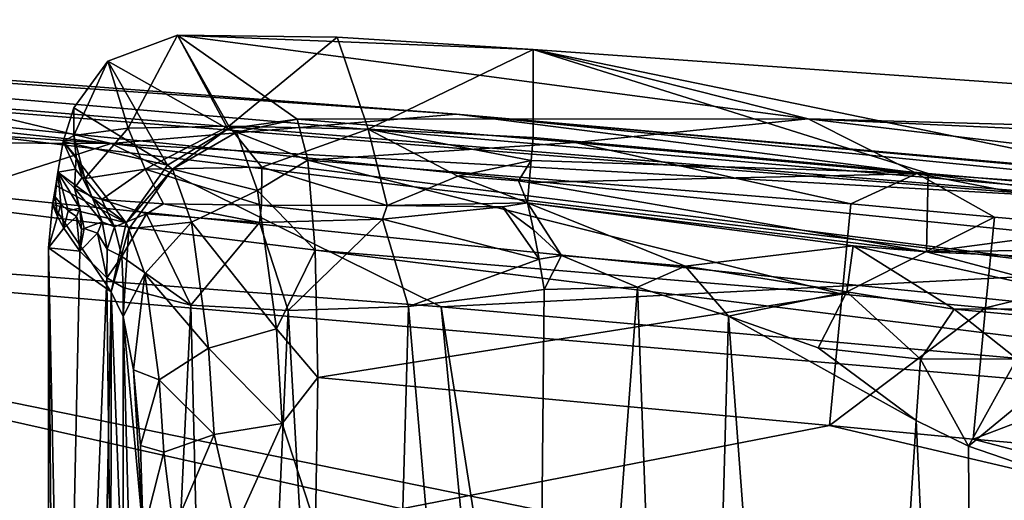
# Model space of a CAD drawing. Units: millimetres. Extents: x 0 to 53, y -0.2 to 37.2.
# Drawn here: x 2.8 to 5.4, y 32.2 to 33.5 of the extents above; entities that cross this region are included whole.
import ezdxf

# ---------------------------------------------------------------- set-up
doc = ezdxf.new("R2010")
doc.units = ezdxf.units.MM
doc.layers.add('porcelana', color=60, linetype='Continuous')

msp = doc.modelspace()

# ---------------------------------------------------------------- linework, layer by layer
at = {"layer": 'porcelana'}
for points in [[(0.4223, 33.4882, 0.5), (8.3576, 32.8059, 0.5), (0.4206, 33.4502, 0.3087), (0.4223, 33.4882, 0.5)], [(0.4223, 33.4882, 0.5), (2.1899, 33.3776, 39.8001), (3.9558, 33.2435, 39.8001), (0.4223, 33.4882, 0.5)], [(0.4223, 33.4882, 0.5), (3.9558, 33.2435, 39.8001), (8.3576, 32.8059, 0.5), (0.4223, 33.4882, 0.5)], [(0.4206, 33.4502, 39.9914), (0.4158, 33.3419, 40.1536), (3.062, 33.1675, 40.1536), (0.4206, 33.4502, 39.9914)], [(0.4206, 33.4502, 0.3087), (8.3576, 32.8059, 0.5), (1.1304, 33.3796, 0.25), (0.4206, 33.4502, 0.3087)], [(2.1899, 33.3776, 39.8001), (0.4206, 33.4502, 39.9914), (3.062, 33.1675, 40.1536), (2.1899, 33.3776, 39.8001)], [(3.3636, 33.206, 42.9495), (3.2337, 33.4485, 40.7299), (3.053, 33.3811, 41.0227), (3.3636, 33.206, 42.9495)], [(3.2337, 33.4485, 40.7299), (3.1057, 33.2073, 40.916), (3.053, 33.3811, 41.0227), (3.2337, 33.4485, 40.7299)], [(3.2337, 33.4485, 40.7299), (3.3665, 33.2127, 40.5946), (3.1057, 33.2073, 40.916), (3.2337, 33.4485, 40.7299)], [(3.2337, 33.4485, 40.7299), (3.5435, 33.2309, 42.9267), (4.8663, 33.2315, 41.6244), (3.2337, 33.4485, 40.7299)], [(3.6467, 33.4432, 40.4125), (3.2337, 33.4485, 40.7299), (4.1539, 33.4107, 40.3001), (3.6467, 33.4432, 40.4125)], [(4.1539, 33.4107, 40.3001), (3.2337, 33.4485, 40.7299), (4.8663, 33.2315, 41.6244), (4.1539, 33.4107, 40.3001)], [(3.5435, 33.2309, 42.9267), (3.2337, 33.4485, 40.7299), (3.3636, 33.206, 42.9495), (3.5435, 33.2309, 42.9267)], [(3.6467, 33.4432, 40.4125), (3.3665, 33.2127, 40.5946), (3.2337, 33.4485, 40.7299), (3.6467, 33.4432, 40.4125)], [(3.6467, 33.4432, 40.4125), (3.7268, 33.2047, 40.3787), (3.3665, 33.2127, 40.5946), (3.6467, 33.4432, 40.4125)], [(4.1539, 33.4107, 40.3001), (3.7268, 33.2047, 40.3787), (3.6467, 33.4432, 40.4125), (4.1539, 33.4107, 40.3001)], [(3.7268, 33.2047, 40.3787), (4.1539, 33.4107, 40.3001), (4.1539, 33.1829, 40.3001), (3.7268, 33.2047, 40.3787)], [(4.1539, 33.4107, 40.3001), (4.8663, 33.2315, 41.6244), (7.808, 33.1517, 40.3001), (4.1539, 33.4107, 40.3001)], [(7.808, 33.1517, 40.3001), (6.1011, 33.0096, 40.3001), (4.1539, 33.4107, 40.3001), (7.808, 33.1517, 40.3001)], [(4.1539, 33.4107, 40.3001), (6.1011, 33.0096, 40.3001), (5.1765, 33.0905, 40.3001), (4.1539, 33.4107, 40.3001)], [(4.1539, 33.4107, 40.3001), (5.1765, 33.0905, 40.3001), (4.1539, 33.1829, 40.3001), (4.1539, 33.4107, 40.3001)], [(11.8923, 32.0943, 0.067), (1.1192, 33.197, 0.067), (1.1304, 33.3796, 0.25), (11.8923, 32.0943, 0.067)], [(11.8923, 32.0943, 0.067), (1.1304, 33.3796, 0.25), (11.9184, 32.2754, 0.25), (11.8923, 32.0943, 0.067)], [(11.9184, 32.2754, 0.25), (1.1304, 33.3796, 0.25), (8.3576, 32.8059, 0.5), (11.9184, 32.2754, 0.25)], [(2.1899, 33.3776, 39.8001), (3.062, 33.1675, 40.1536), (3.9558, 33.2435, 39.8001), (2.1899, 33.3776, 39.8001)], [(3.053, 33.3811, 41.0227), (2.9656, 33.2603, 41.3331), (3.2074, 33.1113, 42.962), (3.053, 33.3811, 41.0227)], [(3.053, 33.3811, 41.0227), (3.1057, 33.2073, 40.916), (2.9656, 33.1882, 41.3331), (3.053, 33.3811, 41.0227)], [(3.053, 33.3811, 41.0227), (2.9656, 33.1882, 41.3331), (2.9656, 33.2603, 41.3331), (3.053, 33.3811, 41.0227)], [(3.3636, 33.206, 42.9495), (3.053, 33.3811, 41.0227), (3.2074, 33.1113, 42.962), (3.3636, 33.206, 42.9495)], [(3.062, 33.1675, 40.1536), (0.4158, 33.3419, 40.1536), (0.4085, 33.1799, 40.262), (3.062, 33.1675, 40.1536)], [(3.2074, 33.1113, 42.962), (2.9656, 33.2603, 41.3331), (2.9377, 33.173, 41.5319), (3.2074, 33.1113, 42.962)], [(2.9377, 33.173, 41.5319), (2.9656, 33.2603, 41.3331), (2.9656, 33.1882, 41.3331), (2.9377, 33.173, 41.5319)], [(3.9558, 33.2435, 39.8001), (3.062, 33.1675, 40.1536), (5.7134, 33.0192, 40.0501), (3.9558, 33.2435, 39.8001)], [(5.8844, 33.0699, 29.1255), (3.9558, 33.2435, 39.8001), (5.7027, 33.0875, 30.5283), (5.8844, 33.0699, 29.1255)], [(3.9558, 33.2435, 39.8001), (5.6228, 33.0951, 39.0001), (5.5588, 33.1012, 38.2956), (3.9558, 33.2435, 39.8001)], [(8.3576, 32.8059, 0.5), (3.9558, 33.2435, 39.8001), (5.8844, 33.0699, 29.1255), (8.3576, 32.8059, 0.5)], [(5.7198, 33.0859, 39.8001), (5.6931, 33.0884, 39.6003), (3.9558, 33.2435, 39.8001), (5.7198, 33.0859, 39.8001)], [(3.9558, 33.2435, 39.8001), (5.6931, 33.0884, 39.6003), (5.6802, 33.0897, 39.5005), (3.9558, 33.2435, 39.8001)], [(3.9558, 33.2435, 39.8001), (5.6802, 33.0897, 39.5005), (5.6677, 33.0909, 39.4005), (3.9558, 33.2435, 39.8001)], [(5.6677, 33.0909, 39.4005), (5.6558, 33.092, 39.3004), (3.9558, 33.2435, 39.8001), (5.6677, 33.0909, 39.4005)], [(3.9558, 33.2435, 39.8001), (5.6558, 33.092, 39.3004), (5.644, 33.0931, 39.2008), (3.9558, 33.2435, 39.8001)], [(3.9558, 33.2435, 39.8001), (5.644, 33.0931, 39.2008), (5.6228, 33.0951, 39.0001), (3.9558, 33.2435, 39.8001)], [(5.4693, 33.1097, 36.8352), (5.4671, 33.1099, 36.7828), (3.9558, 33.2435, 39.8001), (5.4693, 33.1097, 36.8352)], [(3.9558, 33.2435, 39.8001), (5.4671, 33.1099, 36.7828), (5.4474, 33.1118, 36.1769), (3.9558, 33.2435, 39.8001)], [(5.4474, 33.1118, 36.1769), (5.4366, 33.1128, 35.5142), (3.9558, 33.2435, 39.8001), (5.4474, 33.1118, 36.1769)], [(3.9558, 33.2435, 39.8001), (5.4366, 33.1128, 35.5142), (5.4626, 33.1103, 33.7256), (3.9558, 33.2435, 39.8001)], [(3.9558, 33.2435, 39.8001), (5.4626, 33.1103, 33.7256), (5.5049, 33.1063, 32.834), (3.9558, 33.2435, 39.8001)], [(5.5049, 33.1063, 32.834), (5.5333, 33.1036, 32.3874), (3.9558, 33.2435, 39.8001), (5.5049, 33.1063, 32.834)], [(3.9558, 33.2435, 39.8001), (5.5333, 33.1036, 32.3874), (5.5669, 33.1005, 31.9364), (3.9558, 33.2435, 39.8001)], [(3.9558, 33.2435, 39.8001), (5.5669, 33.1005, 31.9364), (5.7027, 33.0875, 30.5283), (3.9558, 33.2435, 39.8001)], [(5.5588, 33.1012, 38.2956), (5.532, 33.1038, 37.9431), (3.9558, 33.2435, 39.8001), (5.5588, 33.1012, 38.2956)], [(3.9558, 33.2435, 39.8001), (5.532, 33.1038, 37.9431), (5.5084, 33.106, 37.5902), (3.9558, 33.2435, 39.8001)], [(3.9558, 33.2435, 39.8001), (5.5084, 33.106, 37.5902), (5.4864, 33.1081, 37.2021), (3.9558, 33.2435, 39.8001)], [(5.4864, 33.1081, 37.2021), (5.4762, 33.109, 36.9924), (3.9558, 33.2435, 39.8001), (5.4864, 33.1081, 37.2021)], [(3.9558, 33.2435, 39.8001), (5.4762, 33.109, 36.9924), (5.4715, 33.1095, 36.8876), (3.9558, 33.2435, 39.8001)], [(3.9558, 33.2435, 39.8001), (5.4715, 33.1095, 36.8876), (5.4693, 33.1097, 36.8352), (3.9558, 33.2435, 39.8001)], [(3.9558, 33.2435, 39.8001), (5.7134, 33.0192, 40.0501), (5.7198, 33.0859, 39.8001), (3.9558, 33.2435, 39.8001)], [(3.3665, 33.2127, 40.5946), (3.1503, 33.1016, 40.8791), (3.1057, 33.2073, 40.916), (3.3665, 33.2127, 40.5946)], [(3.3665, 33.2127, 40.5946), (3.4522, 33.1064, 40.5505), (3.1503, 33.1016, 40.8791), (3.3665, 33.2127, 40.5946)], [(3.3636, 33.206, 42.9495), (3.3866, 33.1973, 43.0357), (3.5435, 33.2309, 42.9267), (3.3636, 33.206, 42.9495)], [(3.7268, 33.2047, 40.3787), (3.4522, 33.1064, 40.5505), (3.3665, 33.2127, 40.5946), (3.7268, 33.2047, 40.3787)], [(3.3866, 33.1973, 43.0357), (3.5712, 33.1245, 43.3062), (3.5435, 33.2309, 42.9267), (3.3866, 33.1973, 43.0357)], [(4.8663, 33.2315, 41.6244), (3.5435, 33.2309, 42.9267), (4.2633, 33.1705, 42.9289), (4.8663, 33.2315, 41.6244)], [(3.5712, 33.1245, 43.3062), (4.2633, 33.1705, 42.9289), (3.5435, 33.2309, 42.9267), (3.5712, 33.1245, 43.3062)], [(5.1472, 33.0904, 42.9312), (4.8663, 33.2315, 41.6244), (4.2633, 33.1705, 42.9289), (5.1472, 33.0904, 42.9312)], [(9.1063, 33.0353, 41.6244), (7.808, 33.1517, 40.3001), (4.8663, 33.2315, 41.6244), (9.1063, 33.0353, 41.6244)], [(7.3498, 32.9345, 42.9317), (9.1063, 33.0353, 41.6244), (4.8663, 33.2315, 41.6244), (7.3498, 32.9345, 42.9317)], [(7.3498, 32.9345, 42.9317), (4.8663, 33.2315, 41.6244), (5.1472, 33.0904, 42.9312), (7.3498, 32.9345, 42.9317)], [(0.4, 32.9887, 0), (1.1192, 33.197, 0.067), (8.3036, 32.3088, 0), (0.4, 32.9887, 0)], [(8.3036, 32.3088, 0), (1.1192, 33.197, 0.067), (11.8923, 32.0943, 0.067), (8.3036, 32.3088, 0)], [(2.9713, 33.1332, 41.3297), (2.9377, 33.173, 41.5319), (2.9656, 33.1882, 41.3331), (2.9713, 33.1332, 41.3297)], [(2.9941, 33.0774, 41.2943), (2.9656, 33.1882, 41.3331), (3.1057, 33.2073, 40.916), (2.9941, 33.0774, 41.2943)], [(2.9941, 33.0774, 41.2943), (2.9713, 33.1332, 41.3297), (2.9656, 33.1882, 41.3331), (2.9941, 33.0774, 41.2943)], [(3.1057, 33.2073, 40.916), (3.1503, 33.1016, 40.8791), (2.9941, 33.0774, 41.2943), (3.1057, 33.2073, 40.916)], [(3.2203, 33.1016, 43.0415), (3.3636, 33.206, 42.9495), (3.2074, 33.1113, 42.962), (3.2203, 33.1016, 43.0415)], [(3.3866, 33.1973, 43.0357), (3.3636, 33.206, 42.9495), (3.2203, 33.1016, 43.0415), (3.3866, 33.1973, 43.0357)], [(3.2203, 33.1016, 43.0415), (3.4406, 33.0462, 43.4202), (3.3866, 33.1973, 43.0357), (3.2203, 33.1016, 43.0415)], [(3.3866, 33.1973, 43.0357), (3.4406, 33.0462, 43.4202), (3.5712, 33.1245, 43.3062), (3.3866, 33.1973, 43.0357)], [(3.7268, 33.2047, 40.3787), (3.776, 33.0072, 40.4385), (3.4522, 33.1064, 40.5505), (3.7268, 33.2047, 40.3787)], [(4.1489, 33.1235, 40.306), (3.7268, 33.2047, 40.3787), (4.1539, 33.1829, 40.3001), (4.1489, 33.1235, 40.306)], [(4.1489, 33.1235, 40.306), (3.9591, 33.0832, 40.3376), (3.7268, 33.2047, 40.3787), (4.1489, 33.1235, 40.306)], [(3.7268, 33.2047, 40.3787), (3.9591, 33.0832, 40.3376), (3.776, 33.0072, 40.4385), (3.7268, 33.2047, 40.3787)], [(2.1591, 32.8786, 40.3001), (3.062, 33.1675, 40.1536), (0.4085, 33.1799, 40.262), (2.1591, 32.8786, 40.3001)], [(3.9165, 32.745, 40.3001), (3.062, 33.1675, 40.1536), (2.1591, 32.8786, 40.3001), (3.9165, 32.745, 40.3001)], [(3.1009, 32.9624, 42.9622), (2.9377, 33.173, 41.5319), (2.9237, 33.0937, 41.6862), (3.1009, 32.9624, 42.9622)], [(2.9692, 33.1015, 41.3902), (2.9237, 33.0937, 41.6862), (2.9377, 33.173, 41.5319), (2.9692, 33.1015, 41.3902)], [(3.2074, 33.1113, 42.962), (2.9377, 33.173, 41.5319), (3.1009, 32.9624, 42.9622), (3.2074, 33.1113, 42.962)], [(2.9713, 33.1332, 41.3297), (2.9692, 33.1015, 41.3902), (2.9377, 33.173, 41.5319), (2.9713, 33.1332, 41.3297)], [(3.062, 33.1675, 40.1536), (5.6959, 32.837, 40.2331), (5.7134, 33.0192, 40.0501), (3.062, 33.1675, 40.1536)], [(3.9165, 32.745, 40.3001), (5.6959, 32.837, 40.2331), (3.062, 33.1675, 40.1536), (3.9165, 32.745, 40.3001)], [(4.9768, 33.0118, 43.2896), (4.2633, 33.1705, 42.9289), (3.5712, 33.1245, 43.3062), (4.9768, 33.0118, 43.2896)], [(5.1765, 33.0905, 40.3001), (4.1489, 33.1235, 40.306), (4.1539, 33.1829, 40.3001), (5.1765, 33.0905, 40.3001)], [(5.1472, 33.0904, 42.9312), (4.2633, 33.1705, 42.9289), (4.9768, 33.0118, 43.2896), (5.1472, 33.0904, 42.9312)], [(2.9869, 33.08, 41.3278), (2.9692, 33.1015, 41.3902), (2.9713, 33.1332, 41.3297), (2.9869, 33.08, 41.3278)], [(2.9869, 33.08, 41.3278), (2.9713, 33.1332, 41.3297), (2.9941, 33.0774, 41.2943), (2.9869, 33.08, 41.3278)], [(3.2203, 33.1016, 43.0415), (3.2074, 33.1113, 42.962), (3.1009, 32.9624, 42.9622), (3.2203, 33.1016, 43.0415)], [(3.4406, 33.0462, 43.4202), (3.5896, 32.8915, 43.625), (3.5712, 33.1245, 43.3062), (3.4406, 33.0462, 43.4202)], [(4.9539, 32.7775, 43.6242), (4.9768, 33.0118, 43.2896), (3.5712, 33.1245, 43.3062), (4.9539, 32.7775, 43.6242)], [(4.9539, 32.7775, 43.6242), (3.5712, 33.1245, 43.3062), (3.5896, 32.8915, 43.625), (4.9539, 32.7775, 43.6242)], [(4.1489, 33.1235, 40.306), (4.116, 33.0712, 40.3231), (3.9591, 33.0832, 40.3376), (4.1489, 33.1235, 40.306)], [(4.144, 33.0666, 40.3237), (4.116, 33.0712, 40.3231), (4.1489, 33.1235, 40.306), (4.144, 33.0666, 40.3237)], [(5.1765, 33.0905, 40.3001), (4.144, 33.0666, 40.3237), (4.1489, 33.1235, 40.306), (5.1765, 33.0905, 40.3001)], [(2.9188, 33.059, 41.7379), (2.9237, 33.0937, 41.6862), (2.9167, 33.0294, 41.7536), (2.9188, 33.059, 41.7379)], [(2.9167, 33.0294, 41.7536), (2.9237, 33.0937, 41.6862), (2.9313, 33.0112, 41.7119), (2.9167, 33.0294, 41.7536)], [(3.1009, 32.9624, 42.9622), (2.9237, 33.0937, 41.6862), (2.9188, 33.059, 41.7379), (3.1009, 32.9624, 42.9622)], [(2.9672, 33.0521, 41.5099), (2.9237, 33.0937, 41.6862), (2.9692, 33.1015, 41.3902), (2.9672, 33.0521, 41.5099)], [(2.9672, 33.0521, 41.5099), (2.9804, 33, 41.5391), (2.9237, 33.0937, 41.6862), (2.9672, 33.0521, 41.5099)], [(2.9237, 33.0937, 41.6862), (2.9804, 33, 41.5391), (2.9504, 32.9938, 41.6559), (2.9237, 33.0937, 41.6862)], [(2.9237, 33.0937, 41.6862), (2.9504, 32.9938, 41.6559), (2.9313, 33.0112, 41.7119), (2.9237, 33.0937, 41.6862)], [(2.9869, 33.08, 41.3278), (2.9672, 33.0521, 41.5099), (2.9692, 33.1015, 41.3902), (2.9869, 33.08, 41.3278)], [(2.9941, 33.0774, 41.2943), (3.1503, 33.1016, 40.8791), (3.0373, 33.0226, 41.2403), (2.9941, 33.0774, 41.2943)], [(3.1503, 33.1016, 40.8791), (3.1975, 33.0117, 40.9055), (3.0373, 33.0226, 41.2403), (3.1503, 33.1016, 40.8791)], [(3.2203, 33.1016, 43.0415), (3.1009, 32.9624, 42.9622), (3.1075, 32.9466, 43.0289), (3.2203, 33.1016, 43.0415)], [(3.1075, 32.9466, 43.0289), (3.2696, 32.964, 43.3919), (3.2203, 33.1016, 43.0415), (3.1075, 32.9466, 43.0289)], [(3.4522, 33.1064, 40.5505), (3.4513, 33.0079, 40.6286), (3.1503, 33.1016, 40.8791), (3.4522, 33.1064, 40.5505)], [(3.1503, 33.1016, 40.8791), (3.4513, 33.0079, 40.6286), (3.1975, 33.0117, 40.9055), (3.1503, 33.1016, 40.8791)], [(3.2203, 33.1016, 43.0415), (3.2696, 32.964, 43.3919), (3.4406, 33.0462, 43.4202), (3.2203, 33.1016, 43.0415)], [(3.4522, 33.1064, 40.5505), (3.776, 33.0072, 40.4385), (3.4513, 33.0079, 40.6286), (3.4522, 33.1064, 40.5505)], [(3.776, 33.0072, 40.4385), (3.9591, 33.0832, 40.3376), (4.1396, 33.0142, 40.3523), (3.776, 33.0072, 40.4385)], [(4.1396, 33.0142, 40.3523), (3.9591, 33.0832, 40.3376), (4.116, 33.0712, 40.3231), (4.1396, 33.0142, 40.3523)], [(5.1722, 32.8877, 40.3788), (4.144, 33.0666, 40.3237), (5.1765, 33.0905, 40.3001), (5.1722, 32.8877, 40.3788)], [(5.3481, 32.9768, 43.2906), (5.1472, 33.0904, 42.9312), (4.9768, 33.0118, 43.2896), (5.3481, 32.9768, 43.2906)], [(6.0441, 32.9155, 43.2918), (7.3498, 32.9345, 42.9317), (5.1472, 33.0904, 42.9312), (6.0441, 32.9155, 43.2918)], [(6.0441, 32.9155, 43.2918), (5.1472, 33.0904, 42.9312), (5.3481, 32.9768, 43.2906), (6.0441, 32.9155, 43.2918)], [(5.1765, 33.0905, 40.3001), (6.1011, 33.0096, 40.3001), (5.1722, 32.8877, 40.3788), (5.1765, 33.0905, 40.3001)], [(2.9188, 33.059, 41.7379), (2.9098, 33.0096, 41.7745), (3.1009, 32.9624, 42.9622), (2.9188, 33.059, 41.7379)], [(2.9167, 33.0294, 41.7536), (2.9098, 33.0096, 41.7745), (2.9188, 33.059, 41.7379), (2.9167, 33.0294, 41.7536)], [(3.0119, 33.0305, 41.3275), (2.9672, 33.0521, 41.5099), (2.9869, 33.08, 41.3278), (3.0119, 33.0305, 41.3275)], [(2.9869, 33.08, 41.3278), (2.9941, 33.0774, 41.2943), (3.0119, 33.0305, 41.3275), (2.9869, 33.08, 41.3278)], [(2.9941, 33.0774, 41.2943), (3.0373, 33.0226, 41.2403), (3.0119, 33.0305, 41.3275), (2.9941, 33.0774, 41.2943)], [(4.1396, 33.0142, 40.3523), (4.116, 33.0712, 40.3231), (4.144, 33.0666, 40.3237), (4.1396, 33.0142, 40.3523)], [(5.1722, 32.8877, 40.3788), (4.1396, 33.0142, 40.3523), (4.144, 33.0666, 40.3237), (5.1722, 32.8877, 40.3788)], [(3.0384, 32.965, 41.3581), (2.9672, 33.0521, 41.5099), (3.0119, 33.0305, 41.3275), (3.0384, 32.965, 41.3581)], [(3.0384, 32.965, 41.3581), (2.992, 32.948, 41.542), (2.9672, 33.0521, 41.5099), (3.0384, 32.965, 41.3581)], [(2.9672, 33.0521, 41.5099), (2.992, 32.948, 41.542), (2.9804, 33, 41.5391), (2.9672, 33.0521, 41.5099)], [(3.2696, 32.964, 43.3919), (3.4896, 32.6883, 43.7686), (3.4406, 33.0462, 43.4202), (3.2696, 32.964, 43.3919)], [(3.4406, 33.0462, 43.4202), (3.4896, 32.6883, 43.7686), (3.5896, 32.8915, 43.625), (3.4406, 33.0462, 43.4202)], [(3.0616, 32.7841, 42.9501), (2.9098, 33.0096, 41.7745), (2.9, 32.898, 41.8001), (3.0616, 32.7841, 42.9501)], [(2.9232, 32.9785, 41.7398), (2.9, 32.898, 41.8001), (2.9098, 33.0096, 41.7745), (2.9232, 32.9785, 41.7398)], [(2.9232, 32.9785, 41.7398), (2.9098, 33.0096, 41.7745), (2.9167, 33.0294, 41.7536), (2.9232, 32.9785, 41.7398)], [(3.1009, 32.9624, 42.9622), (2.9098, 33.0096, 41.7745), (3.0616, 32.7841, 42.9501), (3.1009, 32.9624, 42.9622)], [(2.9167, 33.0294, 41.7536), (2.9313, 33.0112, 41.7119), (2.9232, 32.9785, 41.7398), (2.9167, 33.0294, 41.7536)], [(2.9313, 33.0112, 41.7119), (2.9391, 32.9485, 41.6985), (2.9232, 32.9785, 41.7398), (2.9313, 33.0112, 41.7119)], [(2.9313, 33.0112, 41.7119), (2.9504, 32.9938, 41.6559), (2.9391, 32.9485, 41.6985), (2.9313, 33.0112, 41.7119)], [(3.0708, 32.9521, 41.2642), (3.0119, 33.0305, 41.3275), (3.0373, 33.0226, 41.2403), (3.0708, 32.9521, 41.2642)], [(3.0708, 32.9521, 41.2642), (3.0384, 32.965, 41.3581), (3.0119, 33.0305, 41.3275), (3.0708, 32.9521, 41.2642)], [(3.0708, 32.9521, 41.2642), (3.0373, 33.0226, 41.2403), (3.1535, 32.9861, 41.0185), (3.0708, 32.9521, 41.2642)], [(3.1535, 32.9861, 41.0185), (3.0373, 33.0226, 41.2403), (3.1975, 33.0117, 40.9055), (3.1535, 32.9861, 41.0185)], [(3.1535, 32.9861, 41.0185), (3.1975, 33.0117, 40.9055), (3.4456, 32.9632, 40.6805), (3.1535, 32.9861, 41.0185)], [(3.4456, 32.9632, 40.6805), (3.1975, 33.0117, 40.9055), (3.4513, 33.0079, 40.6286), (3.4456, 32.9632, 40.6805)], [(3.4456, 32.9632, 40.6805), (3.4513, 33.0079, 40.6286), (3.7645, 32.9715, 40.4732), (3.4456, 32.9632, 40.6805)], [(3.7645, 32.9715, 40.4732), (3.4513, 33.0079, 40.6286), (3.776, 33.0072, 40.4385), (3.7645, 32.9715, 40.4732)], [(3.7645, 32.9715, 40.4732), (3.776, 33.0072, 40.4385), (4.0748, 33.0041, 40.365), (3.7645, 32.9715, 40.4732)], [(4.0748, 33.0041, 40.365), (3.776, 33.0072, 40.4385), (4.1396, 33.0142, 40.3523), (4.0748, 33.0041, 40.365)], [(4.0748, 33.0041, 40.365), (4.1396, 33.0142, 40.3523), (4.1554, 32.9445, 40.3889), (4.0748, 33.0041, 40.365)], [(5.1722, 32.8877, 40.3788), (4.9829, 32.9026, 40.3809), (4.1396, 33.0142, 40.3523), (5.1722, 32.8877, 40.3788)], [(4.548, 32.8504, 40.3995), (4.2279, 32.8775, 40.4025), (4.1396, 33.0142, 40.3523), (4.548, 32.8504, 40.3995)], [(4.548, 32.8504, 40.3995), (4.1396, 33.0142, 40.3523), (4.9829, 32.9026, 40.3809), (4.548, 32.8504, 40.3995)], [(4.2279, 32.8775, 40.4025), (4.1554, 32.9445, 40.3889), (4.1396, 33.0142, 40.3523), (4.2279, 32.8775, 40.4025)], [(5.3481, 32.9768, 43.2906), (4.9768, 33.0118, 43.2896), (4.9539, 32.7775, 43.6242), (5.3481, 32.9768, 43.2906)], [(5.1722, 32.8877, 40.3788), (6.1011, 33.0096, 40.3001), (7.8181, 32.9246, 40.3001), (5.1722, 32.8877, 40.3788)], [(1.6517, 32.158, 0), (0.4, 32.9887, 0), (2.9025, 32.0697, 0), (1.6517, 32.158, 0)], [(4.4068, 32.0891, 0), (2.9025, 32.0697, 0), (0.4, 32.9887, 0), (4.4068, 32.0891, 0)], [(4.4068, 32.0891, 0), (0.4, 32.9887, 0), (4.6869, 32.1136, 0), (4.4068, 32.0891, 0)], [(4.6869, 32.1136, 0), (0.4, 32.9887, 0), (8.3036, 32.3088, 0), (4.6869, 32.1136, 0)], [(0.4, 4.0041, 40.3001), (4.4119, 18.4964, 40.3001), (0.4, 32.9887, 40.3001), (0.4, 4.0041, 40.3001)], [(0.4, 32.9887, 40.3001), (4.4119, 18.4964, 40.3001), (4.6463, 18.4964, 40.3001), (0.4, 32.9887, 40.3001)], [(0.4, 32.9887, 40.3001), (4.6463, 18.4964, 40.3001), (5.2869, 18.4964, 40.3001), (0.4, 32.9887, 40.3001)], [(5.2869, 18.4964, 40.3001), (2.1591, 32.8786, 40.3001), (0.4, 32.9887, 40.3001), (5.2869, 18.4964, 40.3001)], [(2.9721, 32.9792, 41.5895), (2.9391, 32.9485, 41.6985), (2.9504, 32.9938, 41.6559), (2.9721, 32.9792, 41.5895)], [(2.9804, 33, 41.5391), (2.9721, 32.9792, 41.5895), (2.9504, 32.9938, 41.6559), (2.9804, 33, 41.5391)], [(2.9849, 32.9453, 41.5662), (2.9721, 32.9792, 41.5895), (2.9804, 33, 41.5391), (2.9849, 32.9453, 41.5662)], [(2.992, 32.948, 41.542), (2.9849, 32.9453, 41.5662), (2.9804, 33, 41.5391), (2.992, 32.948, 41.542)], [(3.0708, 32.9521, 41.2642), (3.1535, 32.9861, 41.0185), (3.0898, 32.8752, 41.2835), (3.0708, 32.9521, 41.2642)], [(3.0898, 32.8752, 41.2835), (3.1535, 32.9861, 41.0185), (3.2682, 32.749, 40.976), (3.0898, 32.8752, 41.2835)], [(3.2682, 32.749, 40.976), (3.1535, 32.9861, 41.0185), (3.4456, 32.9632, 40.6805), (3.2682, 32.749, 40.976)], [(3.7645, 32.9715, 40.4732), (4.0748, 33.0041, 40.365), (4.1699, 32.8686, 40.4108), (3.7645, 32.9715, 40.4732)], [(4.1699, 32.8686, 40.4108), (4.0748, 33.0041, 40.365), (4.1554, 32.9445, 40.3889), (4.1699, 32.8686, 40.4108)], [(2.9391, 32.9485, 41.6985), (2.9, 32.898, 41.8001), (2.9232, 32.9785, 41.7398), (2.9391, 32.9485, 41.6985)], [(2.9721, 32.9792, 41.5895), (2.9806, 32.8893, 41.5904), (2.9391, 32.9485, 41.6985), (2.9721, 32.9792, 41.5895)], [(2.9849, 32.9453, 41.5662), (2.9806, 32.8893, 41.5904), (2.9721, 32.9792, 41.5895), (2.9849, 32.9453, 41.5662)], [(3.0384, 32.965, 41.3581), (3.0266, 32.9353, 41.4357), (2.992, 32.948, 41.542), (3.0384, 32.965, 41.3581)], [(3.0516, 32.894, 41.3853), (3.0266, 32.9353, 41.4357), (3.0384, 32.965, 41.3581), (3.0516, 32.894, 41.3853)], [(3.0708, 32.9521, 41.2642), (3.0516, 32.894, 41.3853), (3.0384, 32.965, 41.3581), (3.0708, 32.9521, 41.2642)], [(3.1075, 32.9466, 43.0289), (3.1009, 32.9624, 42.9622), (3.0616, 32.7841, 42.9501), (3.1075, 32.9466, 43.0289)], [(3.1075, 32.9466, 43.0289), (3.149, 32.8307, 43.324), (3.2696, 32.964, 43.3919), (3.1075, 32.9466, 43.0289)], [(3.149, 32.8307, 43.324), (3.3142, 32.6379, 43.7093), (3.2696, 32.964, 43.3919), (3.149, 32.8307, 43.324)], [(3.2682, 32.749, 40.976), (3.4456, 32.9632, 40.6805), (3.5197, 32.7351, 40.7114), (3.2682, 32.749, 40.976)], [(3.2696, 32.964, 43.3919), (3.3142, 32.6379, 43.7093), (3.4896, 32.6883, 43.7686), (3.2696, 32.964, 43.3919)], [(3.5197, 32.7351, 40.7114), (3.4456, 32.9632, 40.6805), (3.7645, 32.9715, 40.4732), (3.5197, 32.7351, 40.7114)], [(3.5197, 32.7351, 40.7114), (3.7645, 32.9715, 40.4732), (3.8312, 32.7459, 40.5208), (3.5197, 32.7351, 40.7114)], [(3.8312, 32.7459, 40.5208), (3.7645, 32.9715, 40.4732), (4.1699, 32.8686, 40.4108), (3.8312, 32.7459, 40.5208)], [(5.3254, 32.7424, 43.6251), (5.3481, 32.9768, 43.2906), (4.9539, 32.7775, 43.6242), (5.3254, 32.7424, 43.6251)], [(5.3254, 32.7424, 43.6251), (6.0441, 32.9155, 43.2918), (5.3481, 32.9768, 43.2906), (5.3254, 32.7424, 43.6251)], [(2.9806, 32.8893, 41.5904), (2.9, 32.898, 41.8001), (2.9391, 32.9485, 41.6985), (2.9806, 32.8893, 41.5904)], [(3.0266, 32.9353, 41.4357), (2.9806, 32.8893, 41.5904), (2.992, 32.948, 41.542), (3.0266, 32.9353, 41.4357)], [(2.992, 32.948, 41.542), (2.9806, 32.8893, 41.5904), (2.9849, 32.9453, 41.5662), (2.992, 32.948, 41.542)], [(3.0266, 32.9353, 41.4357), (3.0508, 32.8203, 41.408), (2.9806, 32.8893, 41.5904), (3.0266, 32.9353, 41.4357)], [(3.0516, 32.894, 41.3853), (3.0508, 32.8203, 41.408), (3.0266, 32.9353, 41.4357), (3.0516, 32.894, 41.3853)], [(3.0898, 32.8752, 41.2835), (3.0516, 32.894, 41.3853), (3.0708, 32.9521, 41.2642), (3.0898, 32.8752, 41.2835)], [(3.1075, 32.9466, 43.0289), (3.0616, 32.7841, 42.9501), (3.0931, 32.7202, 43.174), (3.1075, 32.9466, 43.0289)], [(3.0931, 32.7202, 43.174), (3.149, 32.8307, 43.324), (3.1075, 32.9466, 43.0289), (3.0931, 32.7202, 43.174)], [(4.2279, 32.8775, 40.4025), (4.1699, 32.8686, 40.4108), (4.1554, 32.9445, 40.3889), (4.2279, 32.8775, 40.4025)], [(5.1722, 32.8877, 40.3788), (7.8181, 32.9246, 40.3001), (8.9308, 32.7184, 40.3787), (5.1722, 32.8877, 40.3788)], [(6.0251, 32.6808, 43.6263), (6.0441, 32.9155, 43.2918), (5.3254, 32.7424, 43.6251), (6.0251, 32.6808, 43.6263)], [(5.2869, 18.4964, 40.3001), (3.9165, 32.745, 40.3001), (2.1591, 32.8786, 40.3001), (5.2869, 18.4964, 40.3001)], [(2.9, 29.081, 41.8001), (2.9341, 28.8399, 42.0429), (2.9, 32.898, 41.8001), (2.9, 29.081, 41.8001)], [(2.9, 32.898, 41.8001), (2.9341, 28.8399, 42.0429), (2.9857, 28.7766, 42.4102), (2.9, 32.898, 41.8001)], [(2.9, 32.898, 41.8001), (2.9857, 28.7766, 42.4102), (3.0616, 32.7841, 42.9501), (2.9, 32.898, 41.8001)], [(2.9806, 32.8893, 41.5904), (2.9, 29.081, 41.8001), (2.9, 32.898, 41.8001), (2.9806, 32.8893, 41.5904)], [(3.0508, 32.8203, 41.408), (2.9, 29.081, 41.8001), (2.9806, 32.8893, 41.5904), (3.0508, 32.8203, 41.408)], [(3.0898, 32.8752, 41.2835), (3.0508, 32.8203, 41.408), (3.0516, 32.894, 41.3853), (3.0898, 32.8752, 41.2835)], [(3.5896, 32.8915, 43.625), (3.4896, 32.6883, 43.7686), (3.5965, 32.5622, 43.842), (3.5896, 32.8915, 43.625)], [(3.5896, 32.8915, 43.625), (3.5965, 32.5622, 43.842), (4.9539, 32.7775, 43.6242), (3.5896, 32.8915, 43.625)], [(4.9829, 32.9026, 40.3809), (4.9664, 32.7835, 40.4631), (4.548, 32.8504, 40.3995), (4.9829, 32.9026, 40.3809)], [(4.9829, 32.9026, 40.3809), (5.2441, 32.7391, 40.5371), (4.9664, 32.7835, 40.4631), (4.9829, 32.9026, 40.3809)], [(5.1722, 32.8877, 40.3788), (5.7192, 32.7411, 40.5739), (4.9829, 32.9026, 40.3809), (5.1722, 32.8877, 40.3788)], [(5.7192, 32.7411, 40.5739), (5.2441, 32.7391, 40.5371), (4.9829, 32.9026, 40.3809), (5.7192, 32.7411, 40.5739)], [(8.9308, 32.7184, 40.3787), (5.7192, 32.7411, 40.5739), (5.1722, 32.8877, 40.3788), (8.9308, 32.7184, 40.3787)], [(3.0933, 32.7949, 41.2975), (3.0508, 32.8203, 41.408), (3.0898, 32.8752, 41.2835), (3.0933, 32.7949, 41.2975)], [(3.0898, 32.8752, 41.2835), (3.2682, 32.749, 40.976), (3.0933, 32.7949, 41.2975), (3.0898, 32.8752, 41.2835)], [(3.8312, 32.7459, 40.5208), (4.1699, 32.8686, 40.4108), (4.1823, 32.7895, 40.417), (3.8312, 32.7459, 40.5208)], [(4.1823, 32.7895, 40.417), (4.1699, 32.8686, 40.4108), (4.2279, 32.8775, 40.4025), (4.1823, 32.7895, 40.417)], [(4.1823, 32.7895, 40.417), (4.2279, 32.8775, 40.4025), (4.4246, 32.7956, 40.4003), (4.1823, 32.7895, 40.417)], [(4.4246, 32.7956, 40.4003), (4.2279, 32.8775, 40.4025), (4.548, 32.8504, 40.3995), (4.4246, 32.7956, 40.4003)], [(3.1195, 32.5819, 43.362), (3.149, 32.8307, 43.324), (3.0931, 32.7202, 43.174), (3.1195, 32.5819, 43.362)], [(3.1195, 32.5819, 43.362), (3.1865, 32.5562, 43.5912), (3.149, 32.8307, 43.324), (3.1195, 32.5819, 43.362)], [(3.149, 32.8307, 43.324), (3.1865, 32.5562, 43.5912), (3.3142, 32.6379, 43.7093), (3.149, 32.8307, 43.324)], [(5.672, 32.5881, 40.3001), (5.6959, 32.837, 40.2331), (3.9165, 32.745, 40.3001), (5.672, 32.5881, 40.3001)], [(4.548, 32.8504, 40.3995), (4.66, 32.7212, 40.4244), (4.4246, 32.7956, 40.4003), (4.548, 32.8504, 40.3995)], [(4.548, 32.8504, 40.3995), (4.9664, 32.7835, 40.4631), (4.66, 32.7212, 40.4244), (4.548, 32.8504, 40.3995)], [(3.0508, 32.8203, 41.408), (3.0933, 29.0853, 41.2975), (2.9, 29.081, 41.8001), (3.0508, 32.8203, 41.408)], [(3.0933, 32.7949, 41.2975), (3.0933, 29.0853, 41.2975), (3.0508, 32.8203, 41.408), (3.0933, 32.7949, 41.2975)], [(3.0581, 28.7721, 42.9249), (3.0616, 32.7841, 42.9501), (2.9857, 28.7766, 42.4102), (3.0581, 28.7721, 42.9249)], [(3.1562, 30.3287, 43.623), (3.0616, 32.7841, 42.9501), (3.0581, 28.7721, 42.9249), (3.1562, 30.3287, 43.623)], [(3.1562, 30.3287, 43.623), (3.0931, 32.7202, 43.174), (3.0616, 32.7841, 42.9501), (3.1562, 30.3287, 43.623)], [(3.2682, 32.749, 40.976), (3.0933, 29.0853, 41.2975), (3.0933, 32.7949, 41.2975), (3.2682, 32.749, 40.976)], [(4.9539, 32.7775, 43.6242), (3.5965, 32.5622, 43.842), (4.9215, 32.4375, 43.8496), (4.9539, 32.7775, 43.6242)], [(4.1823, 32.7895, 40.417), (4.1468, 29.0913, 40.4232), (3.8312, 32.7459, 40.5208), (4.1823, 32.7895, 40.417)], [(4.4246, 32.7956, 40.4003), (4.1468, 29.0913, 40.4232), (4.1823, 32.7895, 40.417), (4.4246, 32.7956, 40.4003)], [(4.1468, 29.0913, 40.4232), (4.4246, 32.7956, 40.4003), (4.5589, 29.0914, 40.4091), (4.1468, 29.0913, 40.4232)], [(4.5589, 29.0914, 40.4091), (4.4246, 32.7956, 40.4003), (4.66, 32.7212, 40.4244), (4.5589, 29.0914, 40.4091)], [(4.8921, 32.6387, 40.4876), (4.66, 32.7212, 40.4244), (4.9664, 32.7835, 40.4631), (4.8921, 32.6387, 40.4876)], [(4.8921, 32.6387, 40.4876), (4.9664, 32.7835, 40.4631), (5.157, 32.6097, 40.59), (4.8921, 32.6387, 40.4876)], [(4.9539, 32.7775, 43.6242), (4.9215, 32.4375, 43.8496), (5.3254, 32.7424, 43.6251), (4.9539, 32.7775, 43.6242)], [(5.157, 32.6097, 40.59), (4.9664, 32.7835, 40.4631), (5.2441, 32.7391, 40.5371), (5.157, 32.6097, 40.59)], [(3.2682, 32.749, 40.976), (3.357, 29.0883, 40.8662), (3.0933, 29.0853, 41.2975), (3.2682, 32.749, 40.976)], [(3.5197, 32.7351, 40.7114), (3.357, 29.0883, 40.8662), (3.2682, 32.749, 40.976), (3.5197, 32.7351, 40.7114)], [(3.5197, 32.7351, 40.7114), (3.7289, 29.0903, 40.5714), (3.357, 29.0883, 40.8662), (3.5197, 32.7351, 40.7114)], [(3.8312, 32.7459, 40.5208), (3.7289, 29.0903, 40.5714), (3.5197, 32.7351, 40.7114), (3.8312, 32.7459, 40.5208)], [(3.8312, 32.7459, 40.5208), (4.1468, 29.0913, 40.4232), (3.7289, 29.0903, 40.5714), (3.8312, 32.7459, 40.5208)], [(6.1619, 18.4964, 40.3001), (3.9165, 32.745, 40.3001), (5.2869, 18.4964, 40.3001), (6.1619, 18.4964, 40.3001)], [(6.1619, 18.4964, 40.3001), (5.672, 32.5881, 40.3001), (3.9165, 32.745, 40.3001), (6.1619, 18.4964, 40.3001)], [(5.3254, 32.7424, 43.6251), (4.9215, 32.4375, 43.8496), (5.293, 32.4024, 43.8506), (5.3254, 32.7424, 43.6251)], [(5.157, 32.6097, 40.59), (5.2441, 32.7391, 40.5371), (5.4064, 32.6105, 40.7088), (5.157, 32.6097, 40.59)], [(5.7192, 32.7411, 40.5739), (5.5059, 32.7146, 40.6291), (5.2441, 32.7391, 40.5371), (5.7192, 32.7411, 40.5739)], [(5.4064, 32.6105, 40.7088), (5.2441, 32.7391, 40.5371), (5.5059, 32.7146, 40.6291), (5.4064, 32.6105, 40.7088)], [(5.3254, 32.7424, 43.6251), (5.293, 32.4024, 43.8506), (6.0251, 32.6808, 43.6263), (5.3254, 32.7424, 43.6251)], [(3.1449, 32.158, 43.5431), (3.1195, 32.5819, 43.362), (3.0931, 32.7202, 43.174), (3.1449, 32.158, 43.5431)], [(3.1449, 32.158, 43.5431), (3.0931, 32.7202, 43.174), (3.1562, 30.3287, 43.623), (3.1449, 32.158, 43.5431)], [(4.5589, 29.0914, 40.4091), (4.66, 32.7212, 40.4244), (4.9309, 29.0908, 40.5047), (4.5589, 29.0914, 40.4091)], [(4.9309, 29.0908, 40.5047), (4.66, 32.7212, 40.4244), (5.1456, 32.4506, 40.6151), (4.9309, 29.0908, 40.5047)], [(4.8921, 32.6387, 40.4876), (5.1456, 32.4506, 40.6151), (4.66, 32.7212, 40.4244), (4.8921, 32.6387, 40.4876)], [(3.3142, 32.6379, 43.7093), (3.5049, 32.4433, 43.8773), (3.4896, 32.6883, 43.7686), (3.3142, 32.6379, 43.7093)], [(3.5965, 32.5622, 43.842), (3.4896, 32.6883, 43.7686), (3.5049, 32.4433, 43.8773), (3.5965, 32.5622, 43.842)], [(6.0251, 32.6808, 43.6263), (5.293, 32.4024, 43.8506), (5.9977, 32.3403, 43.8517), (6.0251, 32.6808, 43.6263)], [(3.3281, 32.4148, 43.8083), (3.3142, 32.6379, 43.7093), (3.1865, 32.5562, 43.5912), (3.3281, 32.4148, 43.8083)], [(3.5049, 32.4433, 43.8773), (3.3142, 32.6379, 43.7093), (3.3281, 32.4148, 43.8083), (3.5049, 32.4433, 43.8773)], [(5.157, 32.6097, 40.59), (5.1456, 32.4506, 40.6151), (4.8921, 32.6387, 40.4876), (5.157, 32.6097, 40.59)], [(5.157, 32.6097, 40.59), (5.2811, 32.3841, 40.7121), (5.1456, 32.4506, 40.6151), (5.157, 32.6097, 40.59)], [(5.4064, 32.6105, 40.7088), (5.2811, 32.3841, 40.7121), (5.157, 32.6097, 40.59), (5.4064, 32.6105, 40.7088)], [(5.4064, 32.6105, 40.7088), (5.4432, 32.5179, 40.8063), (5.2811, 32.3841, 40.7121), (5.4064, 32.6105, 40.7088)], [(3.1865, 32.5562, 43.5912), (3.1195, 32.5819, 43.362), (3.1376, 32.3863, 43.4907), (3.1865, 32.5562, 43.5912)], [(3.1376, 32.3863, 43.4907), (3.1195, 32.5819, 43.362), (3.1449, 32.158, 43.5431), (3.1376, 32.3863, 43.4907)], [(3.1982, 32.3687, 43.6744), (3.1865, 32.5562, 43.5912), (3.1376, 32.3863, 43.4907), (3.1982, 32.3687, 43.6744)], [(3.3281, 32.4148, 43.8083), (3.1865, 32.5562, 43.5912), (3.1982, 32.3687, 43.6744), (3.3281, 32.4148, 43.8083)], [(3.5965, 32.5622, 43.842), (3.5049, 32.4433, 43.8773), (3.5909, 32.179, 43.93), (3.5965, 32.5622, 43.842)], [(3.5965, 32.5622, 43.842), (3.5909, 32.179, 43.93), (4.9215, 32.4375, 43.8496), (3.5965, 32.5622, 43.842)], [(5.2811, 32.3841, 40.7121), (5.4432, 32.5179, 40.8063), (5.3995, 32.3438, 40.8199), (5.2811, 32.3841, 40.7121)], [(4.9309, 29.0908, 40.5047), (5.1456, 32.4506, 40.6151), (5.3022, 29.0893, 40.7296), (4.9309, 29.0908, 40.5047)], [(5.3022, 29.0893, 40.7296), (5.1456, 32.4506, 40.6151), (5.2811, 32.3841, 40.7121), (5.3022, 29.0893, 40.7296)], [(3.3841, 32.1753, 43.88), (3.5049, 32.4433, 43.8773), (3.3281, 32.4148, 43.8083), (3.3841, 32.1753, 43.88)], [(3.5909, 32.179, 43.93), (3.5049, 32.4433, 43.8773), (3.3841, 32.1753, 43.88), (3.5909, 32.179, 43.93)], [(4.9215, 32.4375, 43.8496), (3.5909, 32.179, 43.93), (7.245, 31.8923, 43.9348), (4.9215, 32.4375, 43.8496)], [(4.9215, 32.4375, 43.8496), (7.245, 31.8923, 43.9348), (5.293, 32.4024, 43.8506), (4.9215, 32.4375, 43.8496)], [(3.2235, 32.1677, 43.7406), (3.3281, 32.4148, 43.8083), (3.1982, 32.3687, 43.6744), (3.2235, 32.1677, 43.7406)], [(3.3841, 32.1753, 43.88), (3.3281, 32.4148, 43.8083), (3.2235, 32.1677, 43.7406), (3.3841, 32.1753, 43.88)], [(5.293, 32.4024, 43.8506), (7.245, 31.8923, 43.9348), (5.9977, 32.3403, 43.8517), (5.293, 32.4024, 43.8506)], [(3.1982, 32.3687, 43.6744), (3.1376, 32.3863, 43.4907), (3.1449, 32.158, 43.5431), (3.1982, 32.3687, 43.6744)], [(3.2235, 32.1677, 43.7406), (3.1982, 32.3687, 43.6744), (3.1449, 32.158, 43.5431), (3.2235, 32.1677, 43.7406)], [(5.3022, 29.0893, 40.7296), (5.2811, 32.3841, 40.7121), (5.3995, 32.3438, 40.8199), (5.3022, 29.0893, 40.7296)], [(5.3022, 29.0893, 40.7296), (5.3995, 32.3438, 40.8199), (5.6127, 29.0867, 41.1006), (5.3022, 29.0893, 40.7296)], [(4.6869, 32.1136, 0), (8.3036, 32.3088, 0), (11.0581, 31.3905, 0), (4.6869, 32.1136, 0)]]:
    msp.add_3dface(points, dxfattribs=at)

doc.saveas('drawing.dxf')
